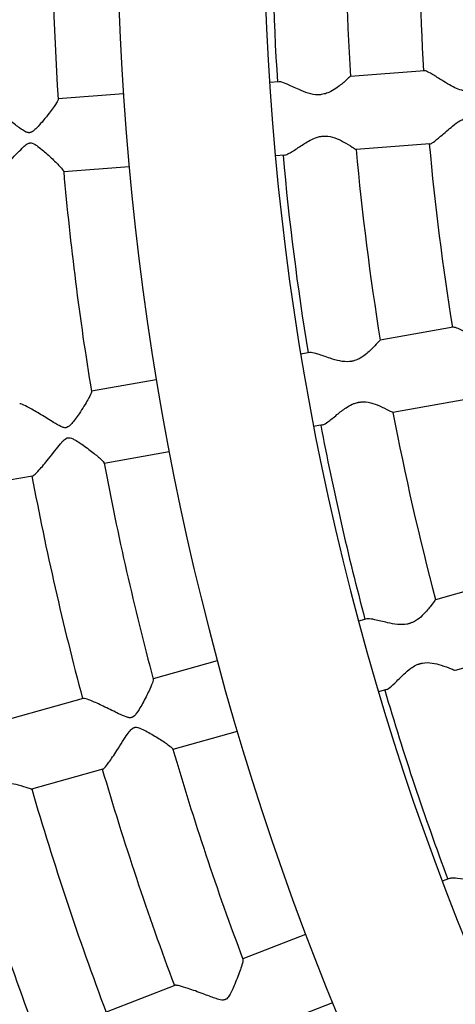
# Model space of a CAD drawing. Units: millimetres. Extents: x 512 to 11512, y 443 to 11457.
# Drawn here: x 5516 to 5588, y 5764 to 5925 of the extents above; entities that cross this region are included whole.
import ezdxf

# ---------------------------------------------------------------- set-up
doc = ezdxf.new("R2010")
doc.units = ezdxf.units.MM
doc.layers.add('Sketch Geometry (ISO)', color=7, linetype='Continuous', lineweight=25)
doc.layers.add('Visible (ISO)', color=7, linetype='Continuous', lineweight=25)

msp = doc.modelspace()

# ---------------------------------------------------------------- linework, layer by layer
at = {"layer": 'Sketch Geometry (ISO)', "color": 6}
msp.add_circle((6011.89, 5943.46), 5500, dxfattribs=at)
at = {"layer": 'Sketch Geometry (ISO)', "color": 1}
msp.add_circle((6008.32, 5945.28), 4000, dxfattribs=at)
at = {"layer": 'Visible (ISO)'}
for p, q in [((5582.49, 5916.53), (5570.4, 5915.6)), ((5558.73, 5914.71), (5557.15, 5914.59)), ((5533.22, 5912.75), (5522.54, 5911.93)), ((5583.41, 5904.57), (5571.32, 5903.64)), ((5559.65, 5902.74), (5558.09, 5902.62)), ((5534.16, 5900.79), (5523.46, 5899.97)), ((5587.2, 5874.57), (5575.26, 5872.46)), ((5563.73, 5870.43), (5562.25, 5870.17)), ((5538.61, 5865.99), (5527.99, 5864.12)), ((5589.28, 5862.75), (5577.34, 5860.65)), ((5565.82, 5858.61), (5564.36, 5858.35)), ((5540.72, 5854.18), (5530.08, 5852.3)), ((5518.34, 5850.23), (5506.43, 5848.13)), ((5595.99, 5833.28), (5584.32, 5830.01)), ((5573.05, 5826.85), (5571.7, 5826.48)), ((5599.23, 5821.72), (5587.55, 5818.45)), ((5548.59, 5820.01), (5538.1, 5817.07)), ((5576.28, 5815.3), (5574.97, 5814.93)), ((5526.62, 5813.86), (5514.97, 5810.6)), ((5551.86, 5808.46), (5541.33, 5805.51)), ((5529.85, 5802.3), (5518.21, 5799.04)), ((5586.59, 5784.4), (5585.42, 5783.95)), ((5563.05, 5775.24), (5552.77, 5771.24)), ((5541.66, 5766.92), (5530.39, 5762.53)), ((5567.45, 5764.08), (5557.12, 5760.06))]:
    msp.add_line(p, q, dxfattribs=at)
msp.add_circle((6011.89, 5943.46), 942.77, dxfattribs=at)
for centre, radius, start, end in [((6008.29, 5943.83), 597.24, 178.82918, 220.50345), ((6008.29, 5943.83), 621.24, 178.93412, 220.2612), ((6008.29, 5943.83), 452.09, 178.6138, 220.6192), ((6011.89, 5943.46), 490.36, 179.4559, 183.6933), ((6008.29, 5943.83), 476.09, 179.5079, 219.2673), ((6011.89, 5943.46), 454.36, 179.5188, 183.6305), ((6011.89, 5943.46), 442.36, 179.5393, 183.6099), ((6011.89, 5943.46), 430.36, 179.5609, 183.5883), ((6011.89, 5943.46), 430.36, 185.1859, 189.2133), ((6011.89, 5943.46), 442.36, 185.1643, 189.2349), ((6011.89, 5943.46), 454.36, 185.1438, 189.2555), ((6011.89, 5943.46), 490.36, 185.0809, 189.3183), ((6011.89, 5943.46), 442.36, 190.7893, 194.8599), ((6011.89, 5943.46), 454.36, 190.7688, 194.8805), ((6011.89, 5943.46), 490.36, 190.7059, 194.9433), ((6011.89, 5943.46), 502.36, 190.6965, 194.9528), ((6011.89, 5943.46), 454.36, 196.3938, 200.5055), ((6011.89, 5943.46), 490.36, 196.3309, 200.5683), ((6011.89, 5943.46), 502.36, 196.3215, 200.5778), ((6011.89, 5943.46), 514.36, 196.3055, 200.5937), ((6011.89, 5943.46), 526.36, 196.2902, 200.609)]:
    msp.add_arc(centre, radius, start, end, dxfattribs=at)
for points, knots in [([(5594.34, 5917.43), (5594.34, 5917.43), (5594.34, 5917.42), (5594.3, 5917.33), (5594.18, 5917.16), (5593.71, 5916.59), (5593.32, 5916.13), (5592.36, 5915.13), (5591.83, 5914.62), (5591.03, 5913.98), (5590.72, 5913.77), (5590.22, 5913.51), (5590.04, 5913.43), (5589.74, 5913.35), (5589.63, 5913.32), (5589.49, 5913.3), (5589.45, 5913.3), (5589.41, 5913.29), (5589.39, 5913.29), (5589.36, 5913.29), (5589.35, 5913.29), (5589.34, 5913.29), (5589.33, 5913.29), (5589.3, 5913.28), (5589.28, 5913.28), (5589.22, 5913.28), (5589.19, 5913.28), (5588.97, 5913.28), (5588.78, 5913.31), (5588.22, 5913.42), (5587.84, 5913.58), (5586.72, 5914.11), (5585.85, 5914.66), (5584.45, 5915.54), (5583.92, 5915.87), (5583.14, 5916.31), (5582.86, 5916.45), (5582.59, 5916.53), (5582.53, 5916.53), (5582.49, 5916.53)], [-43.248195, -43.248195, -43.248195, -43.248195, -42.970154, -42.970154, -41.39919, -41.39919, -39.247793, -39.247793, -37.049782, -37.049782, -35.878465, -35.878465, -35.2511, -35.2511, -34.895888, -34.895888, -34.799673, -34.799673, -34.74133, -34.74133, -34.71589, -34.71589, -34.68768, -34.68768, -34.619509, -34.619509, -34.510106, -34.510106, -33.916791, -33.916791, -32.643147, -32.643147, -29.833708, -29.833708, -27.856327, -27.856327, -26.262518, -26.262518, -25.678179, -25.678179, -25.678179, -25.678179]), ([(5570.4, 5915.6), (5570.38, 5915.6), (5570.33, 5915.56), (5570.07, 5915.33), (5569.8, 5915.07), (5569.04, 5914.41), (5568.55, 5914.01), (5567.67, 5913.41), (5567.28, 5913.18), (5566.62, 5912.88), (5566.37, 5912.79), (5565.96, 5912.69), (5565.8, 5912.65), (5565.6, 5912.63), (5565.55, 5912.62), (5565.48, 5912.61), (5565.45, 5912.61), (5565.41, 5912.61), (5565.4, 5912.61), (5565.37, 5912.6), (5565.36, 5912.6), (5565.31, 5912.6), (5565.28, 5912.6), (5565.17, 5912.59), (5565.1, 5912.59), (5564.53, 5912.6), (5564.03, 5912.7), (5562.98, 5913.01), (5562.47, 5913.22), (5561.27, 5913.75), (5560.6, 5914.08), (5559.6, 5914.51), (5559.23, 5914.64), (5558.88, 5914.71), (5558.8, 5914.71), (5558.73, 5914.71)], [-48.681341, -48.681341, -48.681341, -48.681341, -47.327144, -47.327144, -44.883143, -44.883143, -42.095532, -42.095532, -40.228208, -40.228208, -39.170937, -39.170937, -38.538294, -38.538294, -38.354134, -38.354134, -38.239287, -38.239287, -38.188012, -38.188012, -38.130191, -38.130191, -37.990651, -37.990651, -37.690859, -37.690859, -35.592606, -35.592606, -33.579916, -33.579916, -30.684252, -30.684252, -28.493081, -28.493081, -27.740767, -27.740767, -27.740767, -27.740767]), ([(5522.55, 5911.87), (5522.55, 5911.85), (5522.54, 5911.81), (5522.49, 5911.62), (5522.34, 5911.36), (5521.83, 5910.58), (5521.41, 5910), (5520.23, 5908.5), (5519.56, 5907.71), (5518.84, 5906.98), (5518.63, 5906.79), (5518.35, 5906.58), (5518.25, 5906.52), (5518.09, 5906.45), (5518.04, 5906.43), (5517.96, 5906.41), (5517.93, 5906.41), (5517.88, 5906.4), (5517.87, 5906.4), (5517.86, 5906.4), (5517.85, 5906.4), (5517.84, 5906.4), (5517.84, 5906.39), (5517.83, 5906.39), (5517.83, 5906.39), (5517.82, 5906.39), (5517.81, 5906.39), (5517.79, 5906.39), (5517.78, 5906.39), (5517.68, 5906.39), (5517.59, 5906.41), (5517.38, 5906.47), (5517.23, 5906.53), (5516.82, 5906.76), (5516.57, 5906.93), (5515.85, 5907.46), (5515.28, 5907.89), (5513.94, 5908.92), (5513.23, 5909.45), (5512.13, 5910.23), (5511.71, 5910.52), (5511.07, 5910.89), (5510.85, 5910.99), (5510.7, 5911.02), (5510.68, 5911.02), (5510.66, 5911.02)], [-31.461807, -31.461807, -31.461807, -31.461807, -31.162495, -31.162495, -29.916684, -29.916684, -28.235311, -28.235311, -26.225858, -26.225858, -25.366465, -25.366465, -24.953844, -24.953844, -24.758665, -24.758665, -24.637367, -24.637367, -24.5996, -24.5996, -24.575362, -24.575362, -24.564268, -24.564268, -24.551548, -24.551548, -24.520401, -24.520401, -24.466867, -24.466867, -24.103074, -24.103074, -23.544245, -23.544245, -22.865799, -22.865799, -21.716184, -21.716184, -20.31762, -20.31762, -19.255933, -19.255933, -18.33459, -18.33459, -18.162743, -18.162743, -18.162743, -18.162743]), ([(5583.41, 5904.57), (5583.52, 5904.57), (5583.71, 5904.67), (5584.28, 5905.07), (5584.69, 5905.41), (5585.77, 5906.34), (5586.45, 5906.94), (5587.51, 5907.8), (5587.92, 5908.1), (5588.54, 5908.47), (5588.78, 5908.58), (5589.13, 5908.71), (5589.24, 5908.74), (5589.42, 5908.78), (5589.49, 5908.79), (5589.59, 5908.81), (5589.61, 5908.81), (5589.66, 5908.81), (5589.67, 5908.81), (5589.7, 5908.82), (5589.7, 5908.82), (5589.7, 5908.82)], [-7.784261, -7.784261, -7.784261, -7.784261, -6.545493, -6.545493, -4.940822, -4.940822, -2.791561, -2.791561, -1.444639, -1.444639, -0.68288, -0.68288, -0.359246, -0.359246, -0.142633, -0.142633, -0.064651, -0.064651, -0.01203, -0.01203, 0, 0, 0, 0]), ([(5511.58, 5899.05), (5511.64, 5899.06), (5511.75, 5899.11), (5512.11, 5899.35), (5512.42, 5899.61), (5513.25, 5900.37), (5513.82, 5900.93), (5515.29, 5902.45), (5516.07, 5903.28), (5516.89, 5904.08), (5517.12, 5904.29), (5517.43, 5904.52), (5517.54, 5904.59), (5517.71, 5904.66), (5517.76, 5904.68), (5517.85, 5904.7), (5517.88, 5904.71), (5517.93, 5904.72), (5517.94, 5904.72), (5517.95, 5904.72), (5517.96, 5904.72), (5517.97, 5904.72)], [-5.896706, -5.896706, -5.896706, -5.896706, -5.309735, -5.309735, -4.332816, -4.332816, -3.040099, -3.040099, -1.372446, -1.372446, -0.653262, -0.653262, -0.314472, -0.314472, -0.149774, -0.149774, -0.049396, -0.049396, -0.019167, -0.019167, 0, 0, 0, 0]), ([(5517.97, 5904.72), (5517.97, 5904.72), (5517.97, 5904.72), (5517.98, 5904.72), (5517.99, 5904.72), (5518, 5904.72), (5518.01, 5904.72), (5518.05, 5904.72), (5518.08, 5904.72), (5518.24, 5904.71), (5518.38, 5904.67), (5518.72, 5904.5), (5518.89, 5904.39), (5519.31, 5904.11), (5519.6, 5903.88), (5520.47, 5903.16), (5521.06, 5902.63), (5522.12, 5901.62), (5522.57, 5901.17), (5523.16, 5900.52), (5523.34, 5900.29), (5523.44, 5900.1), (5523.45, 5900.06), (5523.46, 5900.03)], [-51.554728, -51.554728, -51.554728, -51.554728, -51.545085, -51.545085, -51.527745, -51.527745, -51.496987, -51.496987, -51.406871, -51.406871, -50.9776, -50.9776, -50.530021, -50.530021, -49.758019, -49.758019, -48.388684, -48.388684, -47.092311, -47.092311, -46.085714, -46.085714, -45.753115, -45.753115, -45.753115, -45.753115]), ([(5559.65, 5902.74), (5559.82, 5902.76), (5560.07, 5902.86), (5560.79, 5903.25), (5561.3, 5903.59), (5562.39, 5904.32), (5562.96, 5904.69), (5563.89, 5905.21), (5564.27, 5905.41), (5564.67, 5905.55)], [-6.841671, -6.841671, -6.841671, -6.841671, -5.344763, -5.344763, -3.256114, -3.256114, -1.280982, -1.280982, 0, 0, 0, 0]), ([(5564.67, 5905.55), (5564.89, 5905.63), (5565.12, 5905.7), (5565.47, 5905.78), (5565.59, 5905.8), (5565.75, 5905.82), (5565.79, 5905.82), (5565.86, 5905.83), (5565.88, 5905.83), (5565.92, 5905.84), (5565.92, 5905.84), (5565.95, 5905.84), (5565.98, 5905.84), (5566.04, 5905.84), (5566.07, 5905.85), (5566.17, 5905.85), (5566.23, 5905.85), (5566.82, 5905.84), (5567.33, 5905.73), (5568.33, 5905.38), (5568.79, 5905.16), (5569.81, 5904.6), (5570.32, 5904.28), (5570.97, 5903.85), (5571.17, 5903.71), (5571.29, 5903.65), (5571.31, 5903.64), (5571.32, 5903.64)], [-79.523758, -79.523758, -79.523758, -79.523758, -78.81277, -78.81277, -78.450402, -78.450402, -78.3221, -78.3221, -78.235824, -78.235824, -78.216088, -78.216088, -78.137537, -78.137537, -78.029504, -78.029504, -77.814642, -77.814642, -76.04221, -76.04221, -74.398656, -74.398656, -72.086099, -72.086099, -70.303382, -70.303382, -69.743199, -69.743199, -69.743199, -69.743199]), ([(5598.9, 5876.63), (5598.9, 5876.61), (5598.86, 5876.52), (5598.65, 5876.16), (5598.42, 5875.81), (5597.71, 5874.84), (5597.2, 5874.18), (5596.33, 5873.23), (5595.98, 5872.89), (5595.43, 5872.47), (5595.21, 5872.33), (5594.89, 5872.18), (5594.79, 5872.14), (5594.62, 5872.08), (5594.55, 5872.06), (5594.45, 5872.04), (5594.43, 5872.03), (5594.38, 5872.03), (5594.37, 5872.02), (5594.34, 5872.02), (5594.34, 5872.02), (5594.33, 5872.02), (5594.32, 5872.01), (5594.29, 5872.01), (5594.27, 5872.01), (5594.21, 5872), (5594.16, 5871.99), (5593.85, 5871.97), (5593.57, 5871.99), (5592.89, 5872.12), (5592.48, 5872.27), (5591.27, 5872.75), (5590.34, 5873.24), (5588.93, 5873.94), (5588.43, 5874.18), (5587.69, 5874.49), (5587.43, 5874.57), (5587.25, 5874.58), (5587.22, 5874.58), (5587.2, 5874.57)], [-32.356626, -32.356626, -32.356626, -32.356626, -31.765166, -31.765166, -30.812226, -30.812226, -29.497647, -29.497647, -28.672956, -28.672956, -28.206311, -28.206311, -28.008506, -28.008506, -27.875036, -27.875036, -27.826497, -27.826497, -27.793462, -27.793462, -27.785848, -27.785848, -27.768744, -27.768744, -27.727185, -27.727185, -27.644082, -27.644082, -27.092926, -27.092926, -26.24645, -26.24645, -24.380228, -24.380228, -23.154283, -23.154283, -22.125938, -22.125938, -21.924881, -21.924881, -21.924881, -21.924881]), ([(5575.26, 5872.46), (5575.24, 5872.46), (5575.19, 5872.41), (5574.96, 5872.16), (5574.71, 5871.88), (5574.02, 5871.15), (5573.57, 5870.7), (5572.75, 5870.01), (5572.39, 5869.74), (5571.76, 5869.39), (5571.52, 5869.27), (5571.12, 5869.13), (5570.97, 5869.08), (5570.77, 5869.03), (5570.72, 5869.02), (5570.65, 5869.01), (5570.62, 5869), (5570.58, 5868.99), (5570.57, 5868.99), (5570.54, 5868.99), (5570.53, 5868.98), (5570.48, 5868.98), (5570.45, 5868.97), (5570.35, 5868.96), (5570.28, 5868.95), (5569.71, 5868.9), (5569.2, 5868.95), (5568.12, 5869.16), (5567.59, 5869.32), (5566.35, 5869.73), (5565.65, 5869.99), (5564.61, 5870.32), (5564.24, 5870.42), (5563.87, 5870.44), (5563.8, 5870.44), (5563.73, 5870.43)], [-40.679384, -40.679384, -40.679384, -40.679384, -39.595607, -39.595607, -37.658753, -37.658753, -35.469997, -35.469997, -34.01623, -34.01623, -33.200441, -33.200441, -32.715893, -32.715893, -32.575825, -32.575825, -32.48914, -32.48914, -32.450736, -32.450736, -32.407767, -32.407767, -32.304883, -32.304883, -32.085481, -32.085481, -30.557647, -30.557647, -29.107804, -29.107804, -27.040913, -27.040913, -25.488366, -25.488366, -24.961287, -24.961287, -24.961287, -24.961287]), ([(5528, 5864.06), (5528.01, 5864), (5527.99, 5863.91), (5527.85, 5863.54), (5527.66, 5863.16), (5527.04, 5862.08), (5526.55, 5861.28), (5525.54, 5859.79), (5525.12, 5859.22), (5524.65, 5858.68), (5524.5, 5858.51), (5524.21, 5858.28), (5524.09, 5858.22), (5523.95, 5858.17), (5523.92, 5858.16), (5523.89, 5858.16), (5523.88, 5858.15), (5523.87, 5858.15), (5523.86, 5858.15), (5523.85, 5858.15), (5523.85, 5858.15), (5523.85, 5858.15), (5523.84, 5858.15), (5523.83, 5858.15), (5523.83, 5858.14), (5523.8, 5858.14), (5523.79, 5858.14), (5523.67, 5858.13), (5523.57, 5858.14), (5523.34, 5858.19), (5523.18, 5858.24), (5522.63, 5858.5), (5522.23, 5858.73), (5521.16, 5859.38), (5520.42, 5859.85), (5519, 5860.72), (5518.35, 5861.1), (5517.36, 5861.64), (5516.99, 5861.82), (5516.49, 5862.02), (5516.33, 5862.06), (5516.25, 5862.05)], [-28.057491, -28.057491, -28.057491, -28.057491, -27.492088, -27.492088, -26.325894, -26.325894, -24.65493, -24.65493, -23.393949, -23.393949, -22.888273, -22.888273, -22.470865, -22.470865, -22.383006, -22.383006, -22.350683, -22.350683, -22.32842, -22.32842, -22.323225, -22.323225, -22.311415, -22.311415, -22.282367, -22.282367, -22.221588, -22.221588, -21.792204, -21.792204, -21.264421, -21.264421, -20.465412, -20.465412, -19.295853, -19.295853, -18.201736, -18.201736, -17.339188, -17.339188, -16.647482, -16.647482, -16.647482, -16.647482]), ([(5565.82, 5858.61), (5565.84, 5858.61), (5565.86, 5858.62), (5566.08, 5858.68), (5566.36, 5858.85), (5567.12, 5859.39), (5567.63, 5859.82), (5568.66, 5860.66), (5569.16, 5861.06), (5569.99, 5861.61), (5570.33, 5861.81), (5570.86, 5862.04), (5571.02, 5862.11), (5571.31, 5862.2), (5571.43, 5862.24), (5571.58, 5862.27), (5571.62, 5862.28), (5571.69, 5862.29), (5571.72, 5862.3), (5571.75, 5862.31), (5571.76, 5862.31), (5571.77, 5862.31), (5571.78, 5862.31), (5571.78, 5862.31)], [-7.959672, -7.959672, -7.959672, -7.959672, -7.795109, -7.795109, -6.168702, -6.168702, -4.058412, -4.058412, -2.266198, -2.266198, -1.122547, -1.122547, -0.593818, -0.593818, -0.243157, -0.243157, -0.120003, -0.120003, -0.037852, -0.037852, -0.01921, -0.01921, 0, 0, 0, 0]), ([(5571.78, 5862.31), (5571.8, 5862.31), (5571.82, 5862.32), (5571.87, 5862.32), (5571.9, 5862.33), (5572, 5862.34), (5572.06, 5862.35), (5572.65, 5862.4), (5573.17, 5862.34), (5574.19, 5862.09), (5574.68, 5861.91), (5575.74, 5861.46), (5576.28, 5861.18), (5576.97, 5860.82), (5577.19, 5860.71), (5577.32, 5860.65), (5577.34, 5860.65), (5577.34, 5860.65)], [-66.034445, -66.034445, -66.034445, -66.034445, -65.979881, -65.979881, -65.879456, -65.879456, -65.681316, -65.681316, -64.059861, -64.059861, -62.568291, -62.568291, -60.486311, -60.486311, -58.894137, -58.894137, -58.396558, -58.396558, -58.396558, -58.396558]), ([(5518.34, 5850.23), (5518.4, 5850.24), (5518.5, 5850.3), (5518.84, 5850.58), (5519.13, 5850.87), (5519.87, 5851.7), (5520.39, 5852.32), (5521.7, 5853.97), (5522.39, 5854.88), (5523.13, 5855.75), (5523.34, 5855.99), (5523.63, 5856.24), (5523.73, 5856.32), (5523.89, 5856.41), (5523.94, 5856.43), (5524.03, 5856.47), (5524.06, 5856.48), (5524.1, 5856.49), (5524.11, 5856.49), (5524.13, 5856.49), (5524.14, 5856.49), (5524.14, 5856.49)], [-5.624784, -5.624784, -5.624784, -5.624784, -5.074298, -5.074298, -4.152628, -4.152628, -2.924638, -2.924638, -1.329597, -1.329597, -0.637, -0.637, -0.308492, -0.308492, -0.147696, -0.147696, -0.049022, -0.049022, -0.019101, -0.019101, 0, 0, 0, 0]), ([(5524.14, 5856.49), (5524.14, 5856.49), (5524.15, 5856.5), (5524.16, 5856.5), (5524.16, 5856.5), (5524.18, 5856.5), (5524.19, 5856.5), (5524.23, 5856.51), (5524.25, 5856.51), (5524.41, 5856.51), (5524.56, 5856.48), (5524.91, 5856.35), (5525.1, 5856.26), (5525.54, 5856.01), (5525.85, 5855.81), (5526.79, 5855.18), (5527.42, 5854.71), (5528.58, 5853.82), (5529.07, 5853.41), (5529.72, 5852.82), (5529.92, 5852.61), (5530.04, 5852.43), (5530.06, 5852.39), (5530.06, 5852.36)], [-48.602795, -48.602795, -48.602795, -48.602795, -48.593207, -48.593207, -48.575813, -48.575813, -48.544759, -48.544759, -48.453362, -48.453362, -48.012052, -48.012052, -47.54761, -47.54761, -46.741417, -46.741417, -45.300648, -45.300648, -43.925411, -43.925411, -42.849222, -42.849222, -42.491658, -42.491658, -42.491658, -42.491658]), ([(5584.32, 5830.01), (5584.3, 5830), (5584.26, 5829.95), (5584.05, 5829.68), (5583.83, 5829.37), (5583.21, 5828.58), (5582.81, 5828.08), (5582.07, 5827.32), (5581.73, 5827.02), (5581.14, 5826.6), (5580.92, 5826.47), (5580.53, 5826.28), (5580.38, 5826.22), (5580.19, 5826.15), (5580.15, 5826.14), (5580.07, 5826.12), (5580.05, 5826.11), (5580.01, 5826.1), (5579.99, 5826.09), (5579.97, 5826.09), (5579.96, 5826.08), (5579.91, 5826.07), (5579.88, 5826.06), (5579.77, 5826.04), (5579.71, 5826.02), (5579.15, 5825.92), (5578.63, 5825.91), (5577.54, 5826.02), (5577, 5826.13), (5575.72, 5826.41), (5575, 5826.61), (5573.93, 5826.83), (5573.55, 5826.89), (5573.19, 5826.88), (5573.11, 5826.87), (5573.05, 5826.85)], [-41.276023, -41.276023, -41.276023, -41.276023, -40.189819, -40.189819, -38.248516, -38.248516, -36.054526, -36.054526, -34.59713, -34.59713, -33.779224, -33.779224, -33.29336, -33.29336, -33.152894, -33.152894, -33.065953, -33.065953, -33.027431, -33.027431, -32.984325, -32.984325, -32.881102, -32.881102, -32.660949, -32.660949, -31.127658, -31.127658, -29.672528, -29.672528, -27.597901, -27.597901, -26.039355, -26.039355, -25.510239, -25.510239, -25.510239, -25.510239]), ([(5576.28, 5815.3), (5576.38, 5815.32), (5576.49, 5815.38), (5576.9, 5815.66), (5577.24, 5815.97), (5578.09, 5816.79), (5578.59, 5817.32), (5579.48, 5818.15), (5579.87, 5818.5), (5580.55, 5818.97), (5580.81, 5819.14), (5581.25, 5819.35), (5581.42, 5819.42), (5581.63, 5819.5), (5581.68, 5819.51), (5581.75, 5819.53), (5581.78, 5819.54), (5581.82, 5819.55), (5581.83, 5819.56), (5581.84, 5819.56)], [-8.189821, -8.189821, -8.189821, -8.189821, -7.31291, -7.31291, -5.438068, -5.438068, -3.225314, -3.225314, -1.700721, -1.700721, -0.791006, -0.791006, -0.267862, -0.267862, -0.124801, -0.124801, -0.037912, -0.037912, 0, 0, 0, 0]), ([(5581.84, 5819.56), (5581.86, 5819.57), (5581.89, 5819.57), (5581.94, 5819.59), (5581.97, 5819.59), (5582.07, 5819.62), (5582.13, 5819.63), (5582.71, 5819.73), (5583.23, 5819.73), (5584.28, 5819.58), (5584.77, 5819.45), (5585.88, 5819.11), (5586.44, 5818.88), (5587.17, 5818.59), (5587.39, 5818.5), (5587.53, 5818.45), (5587.55, 5818.45), (5587.55, 5818.45)], [-66.675954, -66.675954, -66.675954, -66.675954, -66.605467, -66.605467, -66.505036, -66.505036, -66.306863, -66.306863, -64.684955, -64.684955, -63.192802, -63.192802, -61.109776, -61.109776, -59.516623, -59.516623, -59.0187, -59.0187, -59.0187, -59.0187]), ([(5538.11, 5817.01), (5538.13, 5816.95), (5538.11, 5816.81), (5537.96, 5816.34), (5537.79, 5815.9), (5537.25, 5814.74), (5536.9, 5814.03), (5536.12, 5812.58), (5535.74, 5811.94), (5535.31, 5811.33), (5535.17, 5811.15), (5534.9, 5810.89), (5534.79, 5810.82), (5534.66, 5810.76), (5534.63, 5810.75), (5534.6, 5810.73), (5534.59, 5810.73), (5534.58, 5810.73), (5534.57, 5810.73), (5534.57, 5810.72), (5534.56, 5810.72), (5534.56, 5810.72), (5534.56, 5810.72), (5534.55, 5810.72), (5534.54, 5810.72), (5534.52, 5810.71), (5534.5, 5810.71), (5534.38, 5810.69), (5534.28, 5810.69), (5534.05, 5810.72), (5533.89, 5810.75), (5533.32, 5810.95), (5532.9, 5811.14), (5531.76, 5811.69), (5530.99, 5812.08), (5529.48, 5812.8), (5528.8, 5813.12), (5527.76, 5813.56), (5527.37, 5813.71), (5526.86, 5813.86), (5526.7, 5813.88), (5526.62, 5813.86)], [-29.50256, -29.50256, -29.50256, -29.50256, -28.688885, -28.688885, -27.370163, -27.370163, -25.908558, -25.908558, -24.45246, -24.45246, -23.896496, -23.896496, -23.4386, -23.4386, -23.342433, -23.342433, -23.307133, -23.307133, -23.282873, -23.282873, -23.277226, -23.277226, -23.264414, -23.264414, -23.232971, -23.232971, -23.167331, -23.167331, -22.704629, -22.704629, -22.137161, -22.137161, -21.279985, -21.279985, -20.028081, -20.028081, -18.859541, -18.859541, -17.940373, -17.940373, -17.204811, -17.204811, -17.204811, -17.204811]), ([(5529.85, 5802.3), (5529.92, 5802.32), (5530.01, 5802.39), (5530.32, 5802.7), (5530.57, 5803.02), (5531.23, 5803.92), (5531.68, 5804.58), (5532.83, 5806.36), (5533.43, 5807.33), (5534.08, 5808.27), (5534.27, 5808.52), (5534.53, 5808.8), (5534.62, 5808.89), (5534.77, 5808.99), (5534.82, 5809.02), (5534.9, 5809.07), (5534.93, 5809.08), (5534.98, 5809.09), (5534.99, 5809.1), (5535, 5809.1), (5535.01, 5809.1), (5535.01, 5809.11)], [-5.711868, -5.711868, -5.711868, -5.711868, -5.149754, -5.149754, -4.210442, -4.210442, -2.961733, -2.961733, -1.343395, -1.343395, -0.642248, -0.642248, -0.310426, -0.310426, -0.148369, -0.148369, -0.049143, -0.049143, -0.019123, -0.019123, 0, 0, 0, 0]), ([(5535.01, 5809.11), (5535.02, 5809.11), (5535.02, 5809.11), (5535.03, 5809.11), (5535.03, 5809.11), (5535.05, 5809.11), (5535.06, 5809.12), (5535.1, 5809.12), (5535.12, 5809.13), (5535.28, 5809.15), (5535.43, 5809.13), (5535.8, 5809.04), (5535.99, 5808.97), (5536.45, 5808.77), (5536.78, 5808.6), (5537.78, 5808.06), (5538.46, 5807.65), (5539.69, 5806.88), (5540.22, 5806.52), (5540.92, 5806), (5541.14, 5805.81), (5541.28, 5805.64), (5541.3, 5805.6), (5541.31, 5805.57)], [-50.332202, -50.332202, -50.332202, -50.332202, -50.322562, -50.322562, -50.305177, -50.305177, -50.274177, -50.274177, -50.18289, -50.18289, -49.745583, -49.745583, -49.28716, -49.28716, -48.49233, -48.49233, -47.075043, -47.075043, -45.726118, -45.726118, -44.673158, -44.673158, -44.323969, -44.323969, -44.323969, -44.323969]), ([(5507.17, 5795.96), (5507.39, 5796.03), (5507.65, 5796.2), (5508.33, 5796.71), (5508.75, 5797.09), (5509.66, 5797.89), (5510.14, 5798.31), (5510.96, 5798.92), (5511.31, 5799.16), (5511.85, 5799.45), (5512.02, 5799.53), (5512.31, 5799.65), (5512.43, 5799.7), (5512.59, 5799.75), (5512.63, 5799.77), (5512.71, 5799.79), (5512.74, 5799.8), (5512.77, 5799.81), (5512.78, 5799.81), (5512.8, 5799.82), (5512.82, 5799.82), (5512.87, 5799.83), (5512.9, 5799.84), (5513.01, 5799.87), (5513.08, 5799.88), (5513.62, 5799.99), (5514.08, 5800), (5515.05, 5799.94), (5515.54, 5799.84), (5516.62, 5799.57), (5517.18, 5799.37), (5517.88, 5799.13), (5518.09, 5799.05), (5518.19, 5799.04), (5518.2, 5799.04), (5518.21, 5799.04)], [-69.344582, -69.344582, -69.344582, -69.344582, -67.644826, -67.644826, -65.550293, -65.550293, -63.542473, -63.542473, -62.217424, -62.217424, -61.627311, -61.627311, -61.233134, -61.233134, -61.091501, -61.091501, -60.996945, -60.996945, -60.975595, -60.975595, -60.928636, -60.928636, -60.816945, -60.816945, -60.591109, -60.591109, -59.162524, -59.162524, -57.470914, -57.470914, -55.098753, -55.098753, -53.338589, -53.338589, -53.027034, -53.027034, -53.027034, -53.027034]), ([(5597.5, 5788.65), (5597.48, 5788.64), (5597.44, 5788.58), (5597.26, 5788.29), (5597.07, 5787.96), (5596.54, 5787.11), (5596.19, 5786.58), (5595.52, 5785.75), (5595.21, 5785.41), (5594.67, 5784.94), (5594.46, 5784.79), (5594.09, 5784.56), (5593.95, 5784.49), (5593.77, 5784.4), (5593.72, 5784.38), (5593.65, 5784.36), (5593.63, 5784.34), (5593.59, 5784.33), (5593.58, 5784.32), (5593.55, 5784.32), (5593.54, 5784.31), (5593.5, 5784.29), (5593.46, 5784.28), (5593.36, 5784.25), (5593.3, 5784.23), (5592.75, 5784.07), (5592.24, 5784.01), (5591.15, 5784.01), (5590.6, 5784.06), (5589.29, 5784.22), (5588.55, 5784.34), (5587.47, 5784.47), (5587.09, 5784.49), (5586.73, 5784.44), (5586.65, 5784.42), (5586.59, 5784.4)], [-42.869714, -42.869714, -42.869714, -42.869714, -41.724942, -41.724942, -39.673853, -39.673853, -37.349363, -37.349363, -35.801078, -35.801078, -34.929776, -34.929776, -34.410821, -34.410821, -34.260395, -34.260395, -34.167041, -34.167041, -34.125566, -34.125566, -34.079033, -34.079033, -33.967303, -33.967303, -33.728377, -33.728377, -32.06017, -32.06017, -30.472463, -30.472463, -28.202563, -28.202563, -26.492804, -26.492804, -25.911048, -25.911048, -25.911048, -25.911048]), ([(5552.79, 5771.18), (5552.8, 5771.14), (5552.8, 5771.08), (5552.78, 5770.78), (5552.68, 5770.43), (5552.36, 5769.39), (5552.07, 5768.6), (5551.39, 5766.94), (5551.07, 5766.22), (5550.66, 5765.43), (5550.52, 5765.18), (5550.3, 5764.9), (5550.22, 5764.81), (5550.1, 5764.7), (5550.05, 5764.67), (5549.98, 5764.63), (5549.95, 5764.61), (5549.91, 5764.59), (5549.9, 5764.59), (5549.89, 5764.58), (5549.88, 5764.58), (5549.87, 5764.58), (5549.87, 5764.58), (5549.87, 5764.57), (5549.86, 5764.57), (5549.85, 5764.57), (5549.85, 5764.57), (5549.83, 5764.56), (5549.81, 5764.56), (5549.72, 5764.53), (5549.63, 5764.52), (5549.41, 5764.51), (5549.25, 5764.53), (5548.79, 5764.63), (5548.5, 5764.72), (5547.65, 5765.01), (5546.99, 5765.27), (5545.41, 5765.86), (5544.57, 5766.16), (5543.29, 5766.59), (5542.81, 5766.74), (5542.09, 5766.91), (5541.85, 5766.95), (5541.7, 5766.93), (5541.67, 5766.92), (5541.66, 5766.92)], [-29.354296, -29.354296, -29.354296, -29.354296, -28.904947, -28.904947, -27.724692, -27.724692, -26.08545, -26.08545, -24.66385, -24.66385, -23.91131, -23.91131, -23.548887, -23.548887, -23.376929, -23.376929, -23.269735, -23.269735, -23.236258, -23.236258, -23.214708, -23.214708, -23.204813, -23.204813, -23.193434, -23.193434, -23.165485, -23.165485, -23.117302, -23.117302, -22.788867, -22.788867, -22.282811, -22.282811, -21.666556, -21.666556, -20.619131, -20.619131, -19.340991, -19.340991, -18.367755, -18.367755, -17.520589, -17.520589, -17.362289, -17.362289, -17.362289, -17.362289])]:
    msp.add_open_spline(points, degree=3, knots=knots, dxfattribs=at)

doc.saveas('drawing.dxf')
